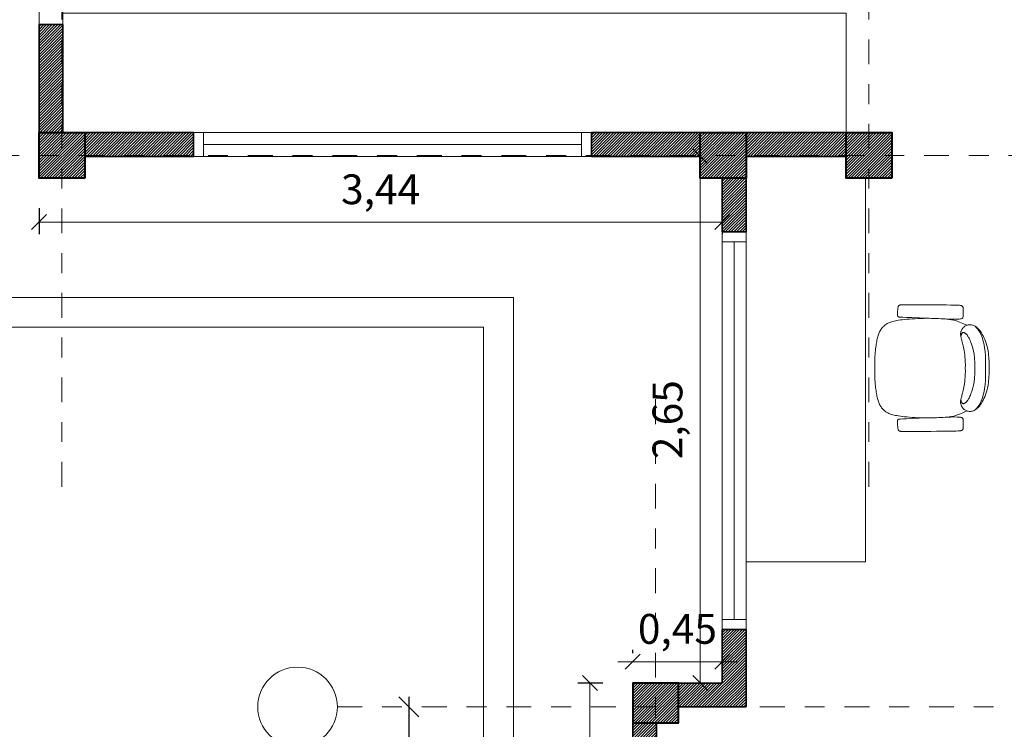
# Model space of a CAD drawing. Extents: x 338.3 to 394.4, y -43.5 to 17.1.
# Drawn here: x 342.2 to 347.1, y 1.7 to 5.2 of the extents above; entities that cross this region are included whole.
import ezdxf

# ---------------------------------------------------------------- set-up
doc = ezdxf.new("R2010")
doc.units = 0
doc.header["$LTSCALE"] = 0.5
doc.header["$MEASUREMENT"] = 0
doc.header["$PDMODE"] = 3
doc.linetypes.add('DASHDOT2', pattern=[0.5, 0.25, -0.125, 0, -0.125])
doc.layers.get('0').update_dxf_attribs({"linetype": 'CONTINUOUS'})
doc.layers.get('DEFPOINTS').update_dxf_attribs({"linetype": 'CONTINUOUS'})
for name, color, linetype, lineweight in [('ach', 252, 'CONTINUOUS', 0), ('ACH MUR', 251, 'CONTINUOUS', 0), ('col', 1, 'CONTINUOUS', 40), ('EJE', 46, 'DASHDOT2', 9), ('MB', 4, 'CONTINUOUS', 13), ('MUROS', 7, 'CONTINUOUS', 35), ('Pl 2', 40, 'CONTINUOUS', 9), ('TEX', 7, 'CONTINUOUS', 18), ('VIDRIO', 5, 'CONTINUOUS', 5)]:
    doc.layers.add(name, color=color, linetype=linetype, lineweight=lineweight)
doc.styles.add('ROMANS', font='ARIAL.TTF')
doc.dimstyles.new('DIM-75', dxfattribs={"dimscale": 75, "dimtxt": 0.002, "dimasz": 0.001, "dimexe": 0.0008, "dimexo": 0.002, "dimgap": 0.001, "dimtad": 1, "dimzin": 1, "dimtxsty": 'ROMANS', "dimblk": 'OBLIQUE', "dimblk1": 'ORIGIN2', "dimblk2": 'OBLIQUE', "dimcen": 0.009, "dimclrd": 256, "dimclre": 256, "dimclrt": 140, "dimazin": 0, "dimtfac": 1, "dimtix": 1, "dimtmove": 2, "dimatfit": 3, "dimldrblk": 'OBLIQUE', "dimfxl": 1, "dimtvp": 0.4, "dimtolj": 1, "dimtzin": 0, "dimlwd": -1, "dimarcsym": 0})
doc.dimstyles.new('ROMANS', dxfattribs={"dimtxt": 0.15, "dimasz": 0, "dimexe": 0.18, "dimexo": 0.06, "dimgap": 0.09, "dimtad": 1, "dimdec": 3, "dimzin": 4, "dimdsep": 46, "dimtxsty": 'ROMANS', "dimtsz": 0.05, "dimcen": 0.09, "dimdle": 0.05, "dimse1": 1, "dimse2": 1, "dimadec": 0, "dimazin": 0, "dimtfac": 1, "dimtdec": 3, "dimtix": 1, "dimtofl": 0, "dimtmove": 2, "dimatfit": 3, "dimfxl": 1, "dimtolj": 1, "dimtzin": 4, "dimarcsym": 0})

# ---------------------------------------------------------------- blocks, each defined once
blk = doc.blocks.new('*D141')
at = {"layer": 'DEFPOINTS', "color": 0}
for p in [(343.7694, 1.779), (343.7694, -1.246), (344.1291, -1.246)]:
    blk.add_point(p, dxfattribs=at)
at = {"layer": 'TEX', "color": 0, "lineweight": -2}
for p, q in [((344.1791, 1.729), (344.0791, 1.829)), ((344.1291, 1.829), (344.1291, -1.296)), ((344.1791, -1.296), (344.0791, -1.196))]:
    blk.add_line(p, q, dxfattribs=at)
at = {"layer": 'TEX', "color": 0, "insert": (343.9625, 0.2665), "char_height": 0.15, "attachment_point": 5, "rotation": 90, "style": 'ROMANS'}
blk.add_mtext('\\A1;3.025', dxfattribs=at)
blk = doc.blocks.new('A$C4A911A9D')
at = {"layer": 'MB', "linetype": 'Continuous'}
for points in [[(0.3176, 0.575), (0.2911, 0.5748), (0.2684, 0.5738), (0.2488, 0.5722), (0.232, 0.57), (0.2175, 0.5673), (0.205, 0.5641), (0.1938, 0.5607), (0.1837, 0.5571), (0.1742, 0.5532), (0.1652, 0.5492), (0.1569, 0.5451), (0.1491, 0.5409), (0.1419, 0.5366), (0.1353, 0.5322), (0.1294, 0.5278), (0.124, 0.5233), (0.1193, 0.5188), (0.1151, 0.5143), (0.1116, 0.5097), (0.1085, 0.5052), (0.1061, 0.5007), (0.1041, 0.4962), (0.1026, 0.4918), (0.1016, 0.4874), (0.101, 0.4831), (0.1009, 0.4788), (0.1011, 0.4747), (0.1016, 0.4707), (0.1025, 0.4668), (0.1036, 0.4631), (0.105, 0.4596), (0.1067, 0.4563), (0.1085, 0.4532), (0.1105, 0.4503), (0.1126, 0.4477), (0.1149, 0.4453), (0.1173, 0.4431), (0.1199, 0.4411), (0.1226, 0.4393), (0.1253, 0.4377), (0.1281, 0.4363), (0.131, 0.4351), (0.134, 0.4341), (0.1369, 0.4333), (0.1398, 0.4326), (0.1427, 0.4322), (0.1456, 0.4319), (0.1484, 0.4318), (0.1511, 0.4318), (0.1538, 0.432), (0.1565, 0.4324), (0.1593, 0.4329), (0.1623, 0.4336), (0.1655, 0.4344), (0.1691, 0.4353), (0.173, 0.4364), (0.1774, 0.4376), (0.1823, 0.4389), (0.1876, 0.4403), (0.1934, 0.4417), (0.1998, 0.4433), (0.2067, 0.4448), (0.2142, 0.4464), (0.2223, 0.448), (0.231, 0.4496), (0.2404, 0.4511), (0.2507, 0.4525), (0.2619, 0.4537), (0.2742, 0.4547), (0.2878, 0.4554), (0.3026, 0.4557), (0.3189, 0.4556)], [(0.3189, 0.5572), (0.2857, 0.5572), (0.2581, 0.5564), (0.2352, 0.5549), (0.2165, 0.5529), (0.2012, 0.5504), (0.1886, 0.5476), (0.1781, 0.5445), (0.1689, 0.5415), (0.1605, 0.5384), (0.1526, 0.5352), (0.1451, 0.5318), (0.1378, 0.5279), (0.1306, 0.5234), (0.1233, 0.5181), (0.1159, 0.5118), (0.1081, 0.5044)], [(0.3176, 0.575), (0.3449, 0.5748), (0.3683, 0.5738), (0.3883, 0.5722), (0.4054, 0.57), (0.4201, 0.5673), (0.4327, 0.5641), (0.4439, 0.5607), (0.4541, 0.5571), (0.4636, 0.5532), (0.4725, 0.5492), (0.4809, 0.5451), (0.4886, 0.5409), (0.4958, 0.5366), (0.5024, 0.5322), (0.5084, 0.5278), (0.5137, 0.5233), (0.5185, 0.5188), (0.5226, 0.5143), (0.5262, 0.5097), (0.5292, 0.5052), (0.5317, 0.5007), (0.5336, 0.4962), (0.5351, 0.4918), (0.5361, 0.4874), (0.5367, 0.4831), (0.5369, 0.4788), (0.5367, 0.4747), (0.5361, 0.4707), (0.5352, 0.4668), (0.5341, 0.4631), (0.5327, 0.4596), (0.5311, 0.4563), (0.5293, 0.4532), (0.5273, 0.4503), (0.5251, 0.4477), (0.5228, 0.4453), (0.5204, 0.4431), (0.5178, 0.4411), (0.5152, 0.4393), (0.5124, 0.4377), (0.5096, 0.4363), (0.5067, 0.4351), (0.5038, 0.4341), (0.5008, 0.4333), (0.4979, 0.4326), (0.495, 0.4322), (0.4921, 0.4319), (0.4893, 0.4318), (0.4866, 0.4318), (0.484, 0.432), (0.4813, 0.4324), (0.4784, 0.4329), (0.4754, 0.4336), (0.4722, 0.4344), (0.4686, 0.4353), (0.4647, 0.4364), (0.4603, 0.4376), (0.4555, 0.4389), (0.4501, 0.4403), (0.4443, 0.4417), (0.4379, 0.4433), (0.431, 0.4448), (0.4235, 0.4464), (0.4154, 0.448), (0.4067, 0.4496), (0.3973, 0.4511), (0.387, 0.4525), (0.3758, 0.4537), (0.3635, 0.4547), (0.35, 0.4554), (0.3351, 0.4557), (0.3189, 0.4556)], [(0.3189, 0.5572), (0.352, 0.5572), (0.3797, 0.5564), (0.4025, 0.5549), (0.4212, 0.5529), (0.4365, 0.5504), (0.4491, 0.5476), (0.4596, 0.5445), (0.4688, 0.5415), (0.4772, 0.5384), (0.4851, 0.5352), (0.4927, 0.5318), (0.5, 0.5279), (0.5072, 0.5234), (0.5144, 0.5181), (0.5219, 0.5118), (0.5296, 0.5044)], [(0.3189, 0.503), (0.2919, 0.503), (0.2689, 0.5019), (0.2494, 0.4999), (0.233, 0.4973), (0.2193, 0.4941), (0.2079, 0.4908), (0.1984, 0.4874), (0.1903, 0.4841), (0.1834, 0.4812), (0.1774, 0.4786), (0.1723, 0.4763), (0.1679, 0.4742), (0.1642, 0.4723), (0.161, 0.4705), (0.1583, 0.4689), (0.1559, 0.4673), (0.1538, 0.4657), (0.1519, 0.4641), (0.1502, 0.4626), (0.1487, 0.4611), (0.1474, 0.4596), (0.1462, 0.4582), (0.1451, 0.4568), (0.1442, 0.4555), (0.1434, 0.4543), (0.1426, 0.4531), (0.1419, 0.4519), (0.1414, 0.4509), (0.1409, 0.4498), (0.1405, 0.4488), (0.1402, 0.4478), (0.14, 0.4469), (0.1398, 0.446), (0.1398, 0.4451), (0.1399, 0.4442), (0.1401, 0.4433), (0.1403, 0.4425), (0.1408, 0.4417), (0.1413, 0.4409), (0.142, 0.4401), (0.1428, 0.4393), (0.1439, 0.4386), (0.1452, 0.4378), (0.147, 0.437), (0.1492, 0.4361), (0.152, 0.4352), (0.1553, 0.4341), (0.1594, 0.4329)], [(0.3189, 0.503), (0.3458, 0.503), (0.3688, 0.5019), (0.3883, 0.4999), (0.4047, 0.4973), (0.4184, 0.4941), (0.4298, 0.4908), (0.4394, 0.4874), (0.4474, 0.4841), (0.4543, 0.4812), (0.4603, 0.4786), (0.4654, 0.4763), (0.4698, 0.4742), (0.4735, 0.4723), (0.4767, 0.4705), (0.4794, 0.4689), (0.4818, 0.4673), (0.4839, 0.4657), (0.4858, 0.4641), (0.4875, 0.4626), (0.489, 0.4611), (0.4903, 0.4596), (0.4915, 0.4582), (0.4926, 0.4568), (0.4935, 0.4555), (0.4944, 0.4543), (0.4951, 0.4531), (0.4958, 0.4519), (0.4964, 0.4509), (0.4968, 0.4498), (0.4972, 0.4488), (0.4975, 0.4478), (0.4978, 0.4469), (0.4979, 0.446), (0.4979, 0.4451), (0.4979, 0.4442), (0.4977, 0.4433), (0.4974, 0.4425), (0.497, 0.4417), (0.4964, 0.4409), (0.4958, 0.4401), (0.4949, 0.4393), (0.4939, 0.4386), (0.4925, 0.4378), (0.4908, 0.437), (0.4885, 0.4361), (0.4858, 0.4352), (0.4824, 0.4341), (0.4783, 0.4329)], [(0.1036, 0.4631), (0.0943, 0.4435), (0.0871, 0.4263), (0.0817, 0.4112), (0.0779, 0.3978), (0.0753, 0.3857), (0.0736, 0.3746), (0.0725, 0.364), (0.0717, 0.3536), (0.071, 0.3431), (0.0704, 0.3323), (0.0698, 0.3212), (0.0692, 0.3099), (0.0688, 0.2981), (0.0685, 0.2858), (0.0683, 0.2731), (0.0683, 0.2598), (0.0685, 0.246), (0.0689, 0.2317), (0.0694, 0.2173), (0.0701, 0.2029), (0.0709, 0.1888), (0.0719, 0.1751), (0.073, 0.1621), (0.0742, 0.15), (0.0754, 0.1389), (0.0767, 0.1289), (0.0781, 0.1198), (0.0796, 0.1115), (0.0811, 0.104), (0.0827, 0.0972), (0.0843, 0.091), (0.086, 0.0854), (0.0877, 0.0802), (0.0894, 0.0754), (0.0912, 0.071), (0.0931, 0.0668), (0.0951, 0.063), (0.0971, 0.0593), (0.0994, 0.0559), (0.1018, 0.0525), (0.1043, 0.0493), (0.107, 0.0461), (0.1099, 0.043), (0.113, 0.0401), (0.1163, 0.0372), (0.1198, 0.0345), (0.1235, 0.0319), (0.1274, 0.0294), (0.1315, 0.0271), (0.1358, 0.0249), (0.1404, 0.0229), (0.1452, 0.021), (0.1501, 0.0192), (0.1553, 0.0175), (0.1607, 0.0159), (0.1663, 0.0144), (0.1721, 0.0129), (0.1782, 0.0115), (0.1845, 0.0102), (0.1911, 0.009), (0.1981, 0.0078), (0.2054, 0.0066), (0.2132, 0.0056), (0.2215, 0.0045), (0.2303, 0.0036), (0.2397, 0.0027), (0.25, 0.0019), (0.2612, 0.0012), (0.2735, 0.0006), (0.2872, 0.0003), (0.3022, 0), (0.3189, 0)], [(0.5341, 0.4631), (0.5434, 0.4435), (0.5506, 0.4263), (0.556, 0.4112), (0.5599, 0.3978), (0.5625, 0.3857), (0.5641, 0.3746), (0.5652, 0.364), (0.566, 0.3536), (0.5667, 0.3431), (0.5674, 0.3323), (0.568, 0.3212), (0.5685, 0.3099), (0.5689, 0.2981), (0.5693, 0.2858), (0.5694, 0.2731), (0.5694, 0.2598), (0.5692, 0.246), (0.5689, 0.2317), (0.5683, 0.2173), (0.5676, 0.2029), (0.5668, 0.1888), (0.5658, 0.1751), (0.5647, 0.1621), (0.5636, 0.15), (0.5623, 0.1389), (0.561, 0.1289), (0.5596, 0.1198), (0.5581, 0.1115), (0.5566, 0.104), (0.555, 0.0972), (0.5534, 0.091), (0.5518, 0.0854), (0.5501, 0.0802), (0.5483, 0.0754), (0.5465, 0.071), (0.5447, 0.0668), (0.5427, 0.063), (0.5406, 0.0593), (0.5384, 0.0559), (0.536, 0.0525), (0.5334, 0.0493), (0.5307, 0.0461), (0.5278, 0.043), (0.5247, 0.0401), (0.5214, 0.0372), (0.5179, 0.0345), (0.5143, 0.0319), (0.5103, 0.0294), (0.5062, 0.0271), (0.5019, 0.0249), (0.4973, 0.0229), (0.4926, 0.021), (0.4876, 0.0192), (0.4824, 0.0175), (0.477, 0.0159), (0.4714, 0.0144), (0.4656, 0.0129), (0.4596, 0.0115), (0.4533, 0.0102), (0.4466, 0.009), (0.4397, 0.0078), (0.4323, 0.0066), (0.4245, 0.0056), (0.4162, 0.0045), (0.4075, 0.0036), (0.398, 0.0027), (0.3878, 0.0019), (0.3765, 0.0012), (0.3642, 0.0006), (0.3506, 0.0003), (0.3355, 0), (0.3189, 0)], [(0.0722, 0.3603), (0.0728, 0.3833), (0.0729, 0.4011), (0.0727, 0.4145), (0.0722, 0.4242), (0.0716, 0.4308), (0.0708, 0.435), (0.0699, 0.4376), (0.0691, 0.4393), (0.0682, 0.4406), (0.0673, 0.4416), (0.0663, 0.4424), (0.0651, 0.4431), (0.0635, 0.4436), (0.0617, 0.444), (0.0593, 0.4443), (0.0564, 0.4446), (0.053, 0.4448), (0.049, 0.445), (0.0448, 0.4452), (0.0404, 0.4453), (0.0359, 0.4454), (0.0316, 0.4455), (0.0276, 0.4454), (0.0241, 0.4454), (0.0211, 0.4453), (0.0186, 0.4451), (0.0165, 0.4449), (0.0149, 0.4446), (0.0135, 0.4443), (0.0124, 0.4439), (0.0114, 0.4434), (0.0106, 0.4429), (0.0097, 0.4423), (0.0089, 0.4416), (0.0081, 0.4409), (0.0074, 0.4401), (0.0066, 0.4393), (0.006, 0.4384), (0.0053, 0.4375), (0.0048, 0.4365), (0.0042, 0.4354), (0.0038, 0.4338), (0.0033, 0.431), (0.0029, 0.4265), (0.0026, 0.4198), (0.0023, 0.4103), (0.0019, 0.3976), (0.0016, 0.381), (0.0013, 0.3602), (0.0011, 0.3362), (0.0008, 0.31), (0.0006, 0.2827), (0.0004, 0.2554), (0.0002, 0.2291), (0.0001, 0.2051), (0, 0.1843), (0, 0.1676), (0, 0.1547), (0.0001, 0.1452), (0.0003, 0.1384), (0.0005, 0.1338), (0.0007, 0.1309), (0.0009, 0.1291), (0.0012, 0.1279), (0.0014, 0.1269), (0.0017, 0.126), (0.0021, 0.1251), (0.0024, 0.1242), (0.0028, 0.1234), (0.0031, 0.1227), (0.0036, 0.122), (0.004, 0.1213), (0.0045, 0.1207), (0.0051, 0.1201), (0.0059, 0.1195), (0.0069, 0.1189), (0.0083, 0.1184), (0.01, 0.1179), (0.0123, 0.1174), (0.0151, 0.1169), (0.0185, 0.1164), (0.0223, 0.1159), (0.0265, 0.1155), (0.0308, 0.1151), (0.0351, 0.1147), (0.0393, 0.1145), (0.0432, 0.1143), (0.0466, 0.1142), (0.0495, 0.1142), (0.0518, 0.1143), (0.0536, 0.1145), (0.0551, 0.1147), (0.0562, 0.115), (0.057, 0.1153), (0.0577, 0.1157), (0.0583, 0.1161), (0.0588, 0.1165), (0.0592, 0.1169), (0.0596, 0.1173), (0.06, 0.1178), (0.0604, 0.1183), (0.0608, 0.1188), (0.0611, 0.1193), (0.0614, 0.1199), (0.0617, 0.1208), (0.062, 0.1235), (0.0625, 0.1297), (0.0631, 0.141), (0.0639, 0.1593), (0.065, 0.1863), (0.0665, 0.2236), (0.0683, 0.273)], [(0.5655, 0.3603), (0.565, 0.3833), (0.5648, 0.4011), (0.565, 0.4145), (0.5655, 0.4242), (0.5661, 0.4308), (0.5669, 0.435), (0.5678, 0.4376), (0.5687, 0.4393), (0.5695, 0.4406), (0.5704, 0.4416), (0.5714, 0.4424), (0.5727, 0.4431), (0.5742, 0.4436), (0.5761, 0.444), (0.5784, 0.4443), (0.5813, 0.4446), (0.5848, 0.4448), (0.5887, 0.445), (0.5929, 0.4452), (0.5974, 0.4453), (0.6018, 0.4454), (0.6061, 0.4455), (0.6101, 0.4454), (0.6137, 0.4454), (0.6167, 0.4453), (0.6192, 0.4451), (0.6212, 0.4449), (0.6229, 0.4446), (0.6242, 0.4443), (0.6253, 0.4439), (0.6263, 0.4434), (0.6272, 0.4429), (0.628, 0.4423), (0.6288, 0.4416), (0.6296, 0.4409), (0.6304, 0.4401), (0.6311, 0.4393), (0.6318, 0.4384), (0.6324, 0.4375), (0.633, 0.4365), (0.6335, 0.4354), (0.634, 0.4338), (0.6344, 0.431), (0.6348, 0.4265), (0.6351, 0.4198), (0.6355, 0.4103), (0.6358, 0.3976), (0.6361, 0.381), (0.6364, 0.3602), (0.6367, 0.3362), (0.6369, 0.31), (0.6372, 0.2827), (0.6374, 0.2554), (0.6375, 0.2291), (0.6377, 0.2051), (0.6377, 0.1843), (0.6377, 0.1676), (0.6377, 0.1547), (0.6376, 0.1452), (0.6374, 0.1384), (0.6373, 0.1338), (0.6371, 0.1309), (0.6368, 0.1291), (0.6366, 0.1279), (0.6363, 0.1269), (0.636, 0.126), (0.6357, 0.1251), (0.6353, 0.1242), (0.635, 0.1234), (0.6346, 0.1227), (0.6342, 0.122), (0.6337, 0.1213), (0.6332, 0.1207), (0.6326, 0.1201), (0.6319, 0.1195), (0.6308, 0.1189), (0.6295, 0.1184), (0.6277, 0.1179), (0.6255, 0.1174), (0.6227, 0.1169), (0.6193, 0.1164), (0.6154, 0.1159), (0.6113, 0.1155), (0.6069, 0.1151), (0.6026, 0.1147), (0.5984, 0.1145), (0.5945, 0.1143), (0.5911, 0.1142), (0.5882, 0.1142), (0.5859, 0.1143), (0.5841, 0.1145), (0.5827, 0.1147), (0.5816, 0.115), (0.5807, 0.1153), (0.58, 0.1157), (0.5795, 0.1161), (0.579, 0.1165), (0.5785, 0.1169), (0.5781, 0.1173), (0.5777, 0.1178), (0.5773, 0.1183), (0.577, 0.1188), (0.5767, 0.1193), (0.5763, 0.1199), (0.576, 0.1208), (0.5757, 0.1235), (0.5752, 0.1297), (0.5746, 0.141), (0.5738, 0.1593), (0.5727, 0.1863), (0.5713, 0.2236), (0.5694, 0.273)]]:
    blk.add_lwpolyline(points, dxfattribs=at)
blk = doc.blocks.new('_OBLIQUE')
at = {"color": 0, "linetype": 'ByBlock'}
blk.add_line((-0.5, -0.5), (0.5, 0.5), dxfattribs=at)
blk = doc.blocks.new('*D247')
at = {"layer": 'DEFPOINTS', "color": 0}
for p in [(342.2694, 14.659), (342.0325, 4.439), (342.2694, 4.439)]:
    blk.add_point(p, dxfattribs=at)
at = {"layer": 'TEX', "lineweight": -2}
for p, q in [((342.1194, 14.659), (341.9725, 14.659)), ((342.1194, 4.439), (341.9725, 4.439))]:
    blk.add_line(p, q, dxfattribs=at)
at = {"layer": 'TEX'}
blk.add_line((342.0325, 14.659), (342.0325, 4.439), dxfattribs=at)
at = {"layer": 'TEX', "xscale": 0.075, "yscale": 0.075, "zscale": 0.075}
for p, rotation in [((342.0325, 14.659), 90), ((342.0325, 4.439), 270)]:
    blk.add_blockref('_OBLIQUE', p, dxfattribs=dict(at, rotation=rotation))
at = {"layer": 'TEX', "color": 140, "insert": (341.8674, 9.549), "char_height": 0.15, "attachment_point": 5, "rotation": 90, "style": 'ROMANS'}
blk.add_mtext('\\A1;10,22', dxfattribs=at)
blk = doc.blocks.new('_Origin2')
at = {"color": 0, "linetype": 'ByBlock', "lineweight": -2}
blk.add_line((-0.5, 0), (-1, 0), dxfattribs=at)
for radius in [0.5, 0.25]:
    blk.add_circle((0, 0), radius, dxfattribs=at)
blk = doc.blocks.new('*D248')
at = {"layer": 'DEFPOINTS', "color": 0}
for p in [(342.2694, 4.439), (345.7044, 4.439), (345.7044, 4.2181)]:
    blk.add_point(p, dxfattribs=at)
at = {"layer": 'TEX', "lineweight": -2}
for p, q in [((342.2694, 4.289), (342.2694, 4.1581)), ((345.7044, 4.289), (345.7044, 4.1581))]:
    blk.add_line(p, q, dxfattribs=at)
at = {"layer": 'TEX'}
blk.add_line((342.2694, 4.2181), (345.7044, 4.2181), dxfattribs=at)
at = {"layer": 'TEX', "xscale": 0.075, "yscale": 0.075, "zscale": 0.075, "rotation": 180}
blk.add_blockref('_OBLIQUE', (342.2694, 4.2181), dxfattribs=at)
at = {"layer": 'TEX', "xscale": 0.075, "yscale": 0.075, "zscale": 0.075}
blk.add_blockref('_OBLIQUE', (345.7044, 4.2181), dxfattribs=at)
at = {"layer": 'TEX', "color": 140, "insert": (343.9869, 4.3832), "char_height": 0.15, "attachment_point": 5, "style": 'ROMANS'}
blk.add_mtext('\\A1;3,44', dxfattribs=at)
blk = doc.blocks.new('*D249')
at = {"layer": 'DEFPOINTS', "color": 0}
for p in [(345.5944, 4.549), (345.5944, 1.899), (345.5944, 1.899)]:
    blk.add_point(p, dxfattribs=at)
at = {"layer": 'TEX', "lineweight": -2}
for p, q in [((345.4444, 4.549), (345.5344, 4.549)), ((345.4444, 1.899), (345.5344, 1.899))]:
    blk.add_line(p, q, dxfattribs=at)
at = {"layer": 'TEX'}
blk.add_line((345.5944, 4.549), (345.5944, 1.899), dxfattribs=at)
at = {"layer": 'TEX', "xscale": 0.075, "yscale": 0.075, "zscale": 0.075}
for p, rotation in [((345.5944, 4.549), 90), ((345.5944, 1.899), 270)]:
    blk.add_blockref('_OBLIQUE', p, dxfattribs=dict(at, rotation=rotation))
at = {"layer": 'TEX', "color": 140, "insert": (345.4292, 3.224), "char_height": 0.15, "attachment_point": 5, "rotation": 90, "style": 'ROMANS'}
blk.add_mtext('\\A1;2,65', dxfattribs=at)
blk = doc.blocks.new('*D250')
at = {"layer": 'DEFPOINTS', "color": 0}
for p in [(345.2544, 2.0063), (345.2544, 1.899), (345.7044, 1.899)]:
    blk.add_point(p, dxfattribs=at)
at = {"layer": 'TEX', "lineweight": -2}
for p, q in [((345.2544, 2.049), (345.2544, 2.0663)), ((345.7044, 2.049), (345.7044, 2.0663))]:
    blk.add_line(p, q, dxfattribs=at)
at = {"layer": 'TEX'}
for p, q in [((345.2544, 2.0063), (345.1794, 2.0063)), ((345.7044, 2.0063), (345.2544, 2.0063)), ((345.7044, 2.0063), (345.7794, 2.0063))]:
    blk.add_line(p, q, dxfattribs=at)
at = {"layer": 'TEX', "xscale": 0.075, "yscale": 0.075, "zscale": 0.075}
blk.add_blockref('_OBLIQUE', (345.2544, 2.0063), dxfattribs=at)
at = {"layer": 'TEX', "xscale": 0.075, "yscale": 0.075, "zscale": 0.075, "rotation": 180}
blk.add_blockref('_OBLIQUE', (345.7044, 2.0063), dxfattribs=at)
at = {"layer": 'TEX', "color": 140, "insert": (345.4794, 2.1715), "char_height": 0.15, "attachment_point": 5, "style": 'ROMANS'}
blk.add_mtext('\\A1;0,45', dxfattribs=at)
blk = doc.blocks.new('*D251')
at = {"layer": 'DEFPOINTS', "color": 0}
for p in [(345.2544, 1.899), (345.0392, -4.351), (345.2544, -4.351)]:
    blk.add_point(p, dxfattribs=at)
at = {"layer": 'TEX', "lineweight": -2}
for p, q in [((345.1044, 1.899), (344.9792, 1.899)), ((345.1044, -4.351), (344.9792, -4.351))]:
    blk.add_line(p, q, dxfattribs=at)
at = {"layer": 'TEX'}
blk.add_line((345.0392, 1.899), (345.0392, -4.351), dxfattribs=at)
at = {"layer": 'TEX', "xscale": 0.075, "yscale": 0.075, "zscale": 0.075}
for p, rotation in [((345.0392, 1.899), 90), ((345.0392, -4.351), 270)]:
    blk.add_blockref('_OBLIQUE', p, dxfattribs=dict(at, rotation=rotation))
at = {"layer": 'TEX', "color": 140, "insert": (344.874, -1.226), "char_height": 0.15, "attachment_point": 5, "rotation": 90, "style": 'ROMANS'}
blk.add_mtext('\\A1;6,25', dxfattribs=at)

msp = doc.modelspace()

# ---------------------------------------------------------------- hatches: boundary and pattern name
at = {"layer": 'ach'}
h = msp.add_hatch(dxfattribs=at)
h.set_pattern_fill('_USER', color=256, scale=0.01, angle=45, style=0, pattern_type=0)
h.set_pattern_definition([(45, (342.269358, 4.169045), (-0.007071068, 0.007071068), [])])
h.paths.add_polyline_path([(342.3894, 5.2115), (342.2694, 5.2115), (342.2694, 4.669), (342.3894, 4.669)])
h.paths.add_polyline_path([(343.0469, 4.669), (342.4994, 4.669), (342.4994, 4.549), (343.0469, 4.549)])
h.paths.add_polyline_path([(345.5944, 4.669), (345.0469, 4.669), (345.0469, 4.549), (345.5944, 4.549)])
h.paths.add_polyline_path([(346.3274, 4.669), (345.8244, 4.669), (345.8244, 4.549), (346.3274, 4.549)])
h.paths.add_polyline_path([(345.8244, 4.439), (345.7044, 4.439), (345.7044, 4.169), (345.8244, 4.169)])
h = msp.add_hatch(dxfattribs=at)
h.set_pattern_fill('_USER', color=256, scale=0.01, angle=45, style=0, pattern_type=0)
h.set_pattern_definition([(45, (345.254358, -4.350955), (-0.007071068, 0.007071068), [])])
h.paths.add_polyline_path([(345.8244, 2.169), (345.7044, 2.169), (345.7044, 1.899), (345.4844, 1.899), (345.4844, 1.779), (345.8244, 1.779)])
h.paths.add_polyline_path([(345.3744, 1.699), (345.2544, 1.699), (345.2544, -0.636), (345.2544, -1.136), (345.3744, -1.136), (345.3744, -1.0222, -0.000619), (345.3744, -1.0222), (345.3744, -0.7744, -0.000619), (345.3744, -0.7744), (345.3744, -0.636)])
h.paths.add_polyline_path([(345.3744, -1.781), (345.3744, -1.361), (345.2544, -1.361), (345.2544, -1.861), (345.2544, -2.4015), (345.3744, -2.4015)])
h.paths.add_polyline_path([(345.3744, -2.4015), (345.2544, -2.4015), (345.2544, -3.341), (345.3744, -3.341)])
h.paths.add_polyline_path([(345.3744, -3.571), (345.2544, -3.571), (345.2544, -4.121), (345.3744, -4.121)])
h.paths.add_polyline_path([(348.5694, -4.231), (345.4844, -4.231), (345.4844, -4.351), (348.5694, -4.351)])
at = {"layer": 'ACH MUR'}
h = msp.add_hatch(dxfattribs=at)
h.set_pattern_fill('_USER', color=256, scale=0.01, angle=45, style=0, pattern_type=0)
h.set_pattern_definition([(45, (342.269358, -4.350955), (-0.0070710678, 0.0070710678), [])])
h.paths.add_polyline_path([(345.2544, -3.341), (345.4844, -3.341), (345.4844, -3.571), (345.2544, -3.571)])
h.paths.add_polyline_path([(346.5574, 7.754), (346.3274, 7.754), (346.3274, 7.984), (346.5574, 7.984)])
h.paths.add_polyline_path([(349.3394, 14.429), (349.1094, 14.429), (349.1094, 14.659), (349.3394, 14.659)])
h.paths.add_polyline_path([(346.3274, 14.429), (346.5574, 14.429), (346.5574, 14.659), (346.3274, 14.659)])
h.paths.add_polyline_path([(349.3394, 4.439), (349.1094, 4.439), (349.1094, 4.669), (349.3394, 4.669)])
h.paths.add_polyline_path([(355.3394, 11.234), (355.5694, 11.234), (355.5694, 11.004), (355.3394, 11.004)])
h.paths.add_polyline_path([(355.3394, 4.669), (355.5694, 4.669), (355.5694, 4.439), (355.3394, 4.439)])
h.paths.add_polyline_path([(355.5694, 7.754), (355.3394, 7.754), (355.3394, 7.984), (355.5694, 7.984)])
h.paths.add_polyline_path([(355.3394, 14.659), (355.5694, 14.659), (355.5694, 14.429), (355.3394, 14.429)])
h.paths.add_polyline_path([(342.4994, 14.429), (342.2694, 14.429), (342.2694, 14.659), (342.4994, 14.659)])
h.paths.add_polyline_path([(342.4994, 11.004), (342.2694, 11.004), (342.2694, 11.234), (342.4994, 11.234)])
h.paths.add_polyline_path([(342.4994, 7.754), (342.2694, 7.754), (342.2694, 7.984), (342.4994, 7.984)])
h.paths.add_polyline_path([(342.4994, 4.439), (342.2694, 4.439), (342.2694, 4.669), (342.4994, 4.669)])
h.paths.add_polyline_path([(345.4844, 1.899), (345.2544, 1.899), (345.2544, 1.699), (345.4844, 1.699)])
h.paths.add_polyline_path([(345.4844, -1.136), (345.2544, -1.136), (345.2544, -1.361), (345.4844, -1.361)])
h.paths.add_polyline_path([(362.2894, -1.361), (362.5194, -1.361), (362.5194, -1.131), (362.2894, -1.131)])
h.paths.add_polyline_path([(362.2894, 1.659), (362.5194, 1.659), (362.5194, 1.899), (362.2894, 1.899)])
h.paths.add_polyline_path([(345.2544, -4.121), (345.4844, -4.121), (345.4844, -4.351), (345.2544, -4.351)])
h.paths.add_polyline_path([(352.2794, -4.351), (352.4794, -4.351), (352.4794, -4.121), (352.2794, -4.121)])
h.paths.add_polyline_path([(356.2594, -4.351), (356.4794, -4.351), (356.4794, -4.121), (356.2594, -4.121)])
h.paths.add_polyline_path([(359.2794, -4.121), (359.4994, -4.121), (359.4994, -4.351), (359.2794, -4.351)])
h.paths.add_polyline_path([(362.2894, -4.121), (362.5194, -4.121), (362.5194, -4.351), (362.2894, -4.351)])
h.paths.add_polyline_path([(348.5694, -4.351), (348.7994, -4.351), (348.7994, -4.121), (348.5694, -4.121)])
h.paths.add_polyline_path([(345.8244, 4.439), (345.5944, 4.439), (345.5944, 4.669), (345.8244, 4.669)])
h.paths.add_polyline_path([(352.2794, 1.669), (352.4794, 1.669), (352.4794, 1.899), (352.2794, 1.899)])
h.paths.add_polyline_path([(356.2594, 1.669), (356.4794, 1.669), (356.4794, 1.899), (356.2594, 1.899)])
h.paths.add_polyline_path([(359.2794, 1.899), (359.4994, 1.899), (359.4994, 1.669), (359.2794, 1.669)])
h.paths.add_polyline_path([(348.5694, 1.669), (348.7994, 1.669), (348.7994, 1.899), (348.5694, 1.899)])
h.paths.add_polyline_path([(352.4794, 4.439), (352.2494, 4.439), (352.2494, 4.669), (352.4794, 4.669)])
h.paths.add_polyline_path([(352.4794, 7.754), (352.2494, 7.754), (352.2494, 7.984), (352.4794, 7.984)])
h.paths.add_polyline_path([(352.4794, 14.429), (352.2494, 14.429), (352.2494, 14.659), (352.4794, 14.659)])
h.paths.add_polyline_path([(346.5574, 4.439), (346.3274, 4.439), (346.3274, 4.669), (346.5574, 4.669)])

# ---------------------------------------------------------------- linework, layer by layer
at = {"layer": 'col'}
for points in [[(342.4994, 4.439), (342.2694, 4.439), (342.2694, 4.669), (342.4994, 4.669)], [(345.8244, 4.439), (345.5944, 4.439), (345.5944, 4.669), (345.8244, 4.669)], [(346.5574, 4.439), (346.3274, 4.439), (346.3274, 4.669), (346.5574, 4.669)], [(345.4844, 1.899), (345.2544, 1.899), (345.2544, 1.699), (345.4844, 1.699)]]:
    msp.add_lwpolyline(points, close=True, dxfattribs=at)
at = {"layer": 'EJE'}
for p, q in [((342.3844, 2.887), (342.3844, 16.1589)), ((346.4424, 2.887), (346.4424, 16.1589)), ((340.7695, 4.554), (357.0692, 4.554)), ((345.3694, 3.3265), (345.3694, -5.8235)), ((343.7694, 1.779), (363.7694, 1.779))]:
    msp.add_line(p, q, dxfattribs=at)
at = {"layer": 'MB'}
for points in [[(342.3894, 4.669), (342.3894, 5.269), (346.3274, 5.269), (346.3274, 4.669)], [(345.8244, 2.509), (346.4244, 2.509), (346.4244, 4.439), (346.3274, 4.439), (346.3274, 4.549), (345.8244, 4.549)]]:
    msp.add_lwpolyline(points, close=True, dxfattribs=at)
at = {"layer": 'MUROS'}
for p, q in [((342.3894, 5.2115), (342.2694, 5.2115)), ((342.2694, 5.2115), (342.2694, 4.669)), ((342.3894, 5.2115), (342.3894, 4.669)), ((343.0469, 4.669), (342.4994, 4.669)), ((343.0469, 4.669), (343.0469, 4.549)), ((345.0469, 4.669), (345.0469, 4.549)), ((345.5944, 4.669), (345.0469, 4.669)), ((346.3274, 4.669), (345.8244, 4.669)), ((343.0469, 4.549), (342.4994, 4.549)), ((345.5944, 4.549), (345.0469, 4.549)), ((346.3274, 4.549), (345.8244, 4.549)), ((345.7044, 4.169), (345.7044, 4.439)), ((345.8244, 4.169), (345.8244, 4.439)), ((345.7044, 4.169), (345.8244, 4.169)), ((345.8244, 2.169), (345.7044, 2.169)), ((345.7044, 1.899), (345.7044, 2.169)), ((345.8244, 1.779), (345.8244, 2.169)), ((345.7044, 1.899), (345.4844, 1.899)), ((345.8244, 1.779), (345.4844, 1.779)), ((345.2544, 1.699), (345.2544, -0.636)), ((345.3744, 1.699), (345.3744, -0.636))]:
    msp.add_line(p, q, dxfattribs=at)
at = {"layer": 'Pl 2'}
msp.add_lwpolyline([(344.5044, -4.8459), (344.5044, 3.689), (341.5194, 3.689), (341.5194, 15.409), (356.3194, 15.409), (356.3194, 2.649), (363.2694, 2.649), (363.2694, -5.101), (344.6474, -5.101)], dxfattribs=at)
msp.add_lwpolyline([(356.1694, 2.499), (363.1194, 2.499), (363.1194, -4.951), (344.6544, -4.951), (344.6544, 3.839), (341.6694, 3.839), (341.6694, 15.259), (356.1694, 15.259)], close=True, dxfattribs=at)
at = {"layer": 'TEX'}
msp.add_circle((343.5694, 1.779), 0.2, dxfattribs=at)
at = {"layer": 'VIDRIO'}
for p, q in [((342.2694, 5.2115), (342.2694, 7.2115)), ((342.3894, 5.2115), (342.3894, 7.2115)), ((343.0469, 4.669), (345.0469, 4.669)), ((343.0969, 4.669), (343.0969, 4.549)), ((344.9969, 4.669), (344.9969, 4.549)), ((344.9969, 4.609), (343.0969, 4.609)), ((343.0469, 4.549), (345.0469, 4.549)), ((345.7044, 2.169), (345.7044, 4.169)), ((345.8244, 2.169), (345.8244, 4.169)), ((345.7044, 4.119), (345.8244, 4.119)), ((345.7644, 4.119), (345.7644, 2.219)), ((345.7044, 2.219), (345.8244, 2.219))]:
    msp.add_line(p, q, dxfattribs=at)

# ---------------------------------------------------------------- block references
at = {"layer": 'Pl 2', "rotation": 270}
msp.add_blockref('A$C4A911A9D', (346.4713, 3.8024), dxfattribs=at)

# ---------------------------------------------------------------- dimensions: what is measured, and where the dimension line sits
at = {"layer": 'TEX'}
for base, p1, p2, dimstyle, picture, middle in [((342.0325, 4.439), (342.2694, 14.659), (342.2694, 4.439), 'DIM-75', '*D247', (341.8674, 9.549)), ((345.5944, 1.899), (345.5944, 4.549), (345.5944, 1.899), 'DIM-75', '*D249', (345.4292, 3.224)), ((345.0392, -4.351), (345.2544, 1.899), (345.2544, -4.351), 'DIM-75', '*D251', (344.874, -1.226)), ((344.1291, -1.246), (343.7694, 1.779), (343.7694, -1.246), 'ROMANS', '*D141', (343.9625, 0.2665))]:
    dim = msp.add_linear_dim(base=base, p1=p1, p2=p2, angle=90, dimstyle=dimstyle, dxfattribs=at)
    dim.commit()
    dim.dimension.update_dxf_attribs({"geometry": picture, "text_midpoint": middle})
for base, p1, p2, picture, middle in [((345.7043580586, 4.2180898453), (342.2693580586, 4.4390447294), (345.7043580586, 4.4390447294), '*D248', (343.9868580586, 4.3832330923)), ((345.2544, 2.0063), (345.7044, 1.899), (345.2544, 1.899), '*D250', (345.4794, 2.1715))]:
    dim = msp.add_linear_dim(base=base, p1=p1, p2=p2, dimstyle='DIM-75', dxfattribs=at)
    dim.commit()
    dim.dimension.update_dxf_attribs({"geometry": picture, "text_midpoint": middle})

doc.saveas('drawing.dxf')
